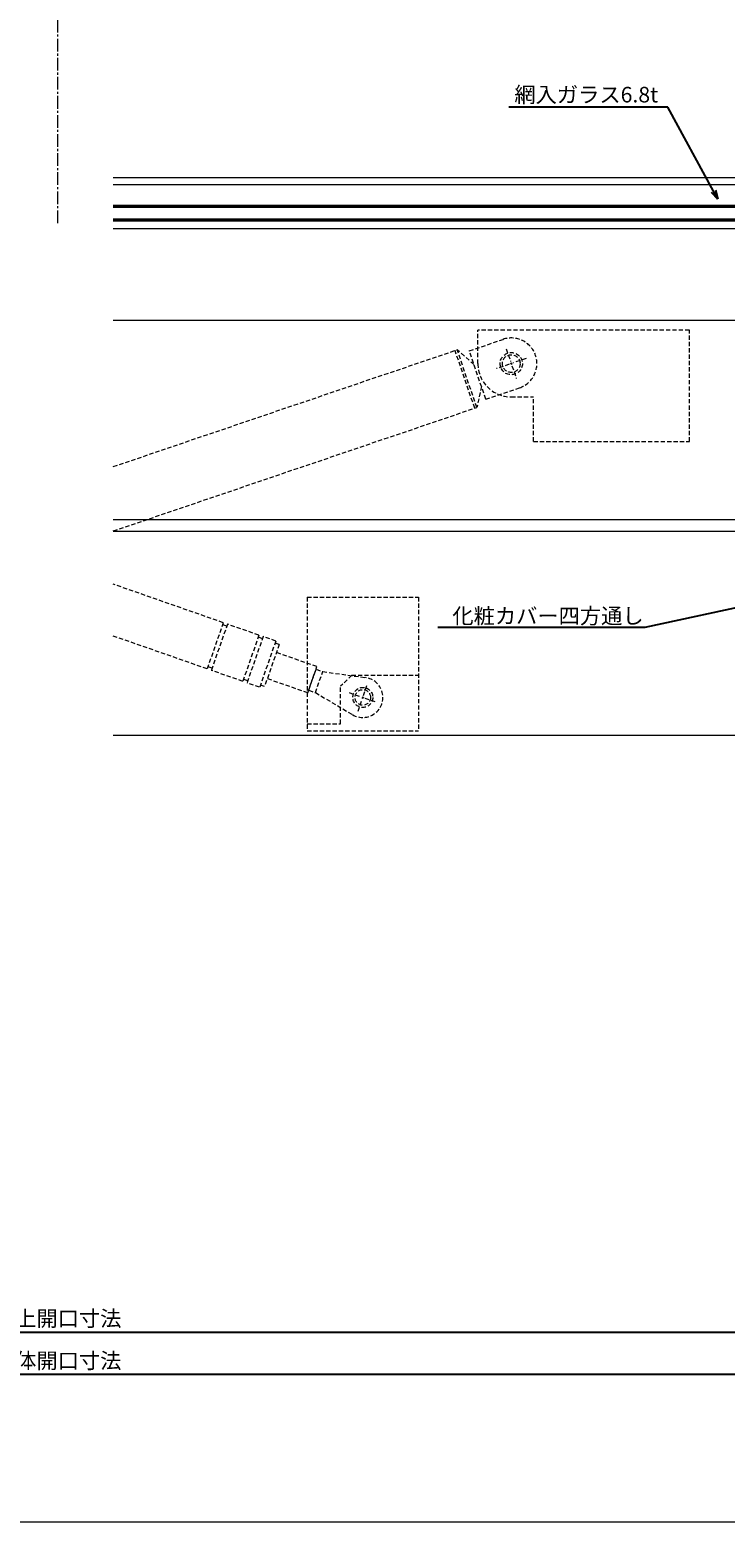
# Model space of a CAD drawing. Units: millimetres. Extents: x -12289 to 68564, y -2748 to 52132.
# Drawn here: x 8788 to 9100, y 6476 to 7147 of the extents above; entities that cross this region are included whole.
import ezdxf
from ezdxf import colors
from ezdxf.entities.mleader import LeaderData, LeaderLine
from ezdxf.math import Vec2, Vec3

# ---------------------------------------------------------------- set-up
doc = ezdxf.new("R2010")
doc.units = ezdxf.units.MM
doc.header["$LTSCALE"] = 0.3
doc.header["$PDMODE"] = 33
doc.header["$PDSIZE"] = 5
for name, pattern in [('CENTER2', [28.575, 19.05, -3.175, 3.175, -3.175]), ('HIDDEN', [9.525, 6.35, -3.175]), ('HIDDEN2', [4.7625, 3.175, -1.5875])]:
    doc.linetypes.add(name, pattern=pattern)
doc.layers.get('0').update_dxf_attribs({"lineweight": 9})
doc.layers.get('Defpoints').update_dxf_attribs({"lineweight": 9})
doc.layers.add('VP', color=7, linetype='Continuous', lineweight=9, plot=False)
for name, color, linetype, lineweight in [('ガラス01', 140, 'Continuous', 25), ('ガラス02', 141, 'Continuous', 9), ('テキスト', 50, 'Continuous', 9), ('パーツ02', 121, 'Continuous', 9), ('中心線', 210, 'CENTER2', 9), ('型材02', 71, 'Continuous', 9), ('寸法', 10, 'Continuous', 9)]:
    doc.layers.add(name, color=color, linetype=linetype, lineweight=lineweight)
doc.styles.add('TGK-text', font='txt', dxfattribs={"height": 3.5})
doc.dimstyles.new('T-dim', dxfattribs={"dimtxt": 3.5, "dimasz": 1.5, "dimexe": 0, "dimexo": 3, "dimgap": 1, "dimtad": 1, "dimdec": 1, "dimdsep": 46, "dimtxsty": 'TGK-text', "dimblk": 'DOTBLANK', "dimcen": 0, "dimclrt": 2, "dimazin": 2, "dimtfac": 1, "dimtdec": 1, "dimtix": 1, "dimtmove": 2, "dimatfit": 3, "dimldrblk": 'OPEN30', "dimfxl": 1, "dimtolj": 1, "dimtzin": 0, "dimarcsym": 0})

# ---------------------------------------------------------------- blocks, each defined once
blk = doc.blocks.new('*U218')
at = {"layer": 'ガラス01'}
for p, q in [((0, 6.8), (0, 0)), ((0, 6.8), (425, 6.8)), ((0, 0), (425, 0))]:
    blk.add_line(p, q, dxfattribs=at)
at = {"layer": 'ガラス02'}
for p, q in [((0, 6), (425, 6)), ((0, 0.8), (425, 0.8))]:
    blk.add_line(p, q, dxfattribs=at)
blk = doc.blocks.new('_DotBlank')
at = {"color": 0, "linetype": 'ByBlock', "lineweight": -2}
blk.add_line((-0.5, 0), (-1, 0), dxfattribs=at)
blk.add_circle((0, 0), 0.5, dxfattribs=at)
blk = doc.blocks.new('*D1126')
at = {"layer": 'Defpoints', "color": 0, "transparency": 16777216}
for p in [(9345.07, 7446.26), (8255.07, 6836.66), (9345.07, 6836.66)]:
    blk.add_point(p, dxfattribs=at)
at = {"layer": '寸法', "color": 0, "lineweight": -2, "transparency": 16777216}
for p, q in [((8255.07, 6842.66), (8255.07, 7446.26)), ((8258.07, 7446.26), (9342.07, 7446.26)), ((9345.07, 6842.66), (9345.07, 7446.26))]:
    blk.add_line(p, q, dxfattribs=at)
at = {"layer": '寸法', "color": 0, "lineweight": -2, "transparency": 16777216, "xscale": 3, "yscale": 3, "zscale": 3, "rotation": 180}
blk.add_blockref('_DotBlank', (8255.07, 7446.26), dxfattribs=at)
at = {"layer": '寸法', "color": 0, "lineweight": -2, "transparency": 16777216, "xscale": 3, "yscale": 3, "zscale": 3}
blk.add_blockref('_DotBlank', (9345.07, 7446.26), dxfattribs=at)
at = {"layer": '寸法', "color": 2, "transparency": 16777216, "insert": (8800.07, 7452.38), "char_height": 7, "attachment_point": 5, "style": 'TGK-text'}
blk.add_mtext('\\A1;本体外形寸法', dxfattribs=at)
blk = doc.blocks.new('_Open30')
at = {"color": 0, "linetype": 'ByBlock', "lineweight": -2}
for p, q in [((-1, 0.27), (0, 0)), ((0, 0), (-1, -0.27)), ((0, 0), (-1, 0))]:
    blk.add_line(p, q, dxfattribs=at)
blk = doc.blocks.new('*D1152')
at = {"layer": 'Defpoints', "color": 0, "transparency": 16777216}
for p in [(9215.07, 7402.74), (8385.07, 7001.06), (9215.07, 7001.06)]:
    blk.add_point(p, dxfattribs=at)
at = {"layer": '寸法', "color": 0, "lineweight": -2, "transparency": 16777216}
for p, q in [((8385.07, 7007.06), (8385.07, 7402.74)), ((8388.07, 7402.74), (9212.07, 7402.74)), ((9215.07, 7007.06), (9215.07, 7402.74))]:
    blk.add_line(p, q, dxfattribs=at)
at = {"layer": '寸法', "color": 0, "lineweight": -2, "transparency": 16777216, "xscale": 3, "yscale": 3, "zscale": 3, "rotation": 180}
blk.add_blockref('_DotBlank', (8385.07, 7402.74), dxfattribs=at)
at = {"layer": '寸法', "color": 0, "lineweight": -2, "transparency": 16777216, "xscale": 3, "yscale": 3, "zscale": 3}
blk.add_blockref('_DotBlank', (9215.07, 7402.74), dxfattribs=at)
at = {"layer": '寸法', "color": 2, "transparency": 16777216, "insert": (8800.07, 7408.86), "char_height": 7, "attachment_point": 5, "style": 'TGK-text'}
blk.add_mtext('\\A1;有効開口寸法', dxfattribs=at)
blk = doc.blocks.new('*D1155')
at = {"layer": 'Defpoints', "color": 0, "transparency": 16777216}
for p in [(8380.07, 6629.41), (9220.07, 6629.41), (9220.07, 6561.43)]:
    blk.add_point(p, dxfattribs=at)
at = {"layer": '寸法', "color": 0, "lineweight": -2, "transparency": 16777216}
for p, q in [((8380.07, 6623.41), (8380.07, 6561.43)), ((9220.07, 6623.41), (9220.07, 6561.43)), ((8383.07, 6561.43), (9217.07, 6561.43))]:
    blk.add_line(p, q, dxfattribs=at)
at = {"layer": '寸法', "color": 0, "lineweight": -2, "transparency": 16777216, "xscale": 3, "yscale": 3, "zscale": 3, "rotation": 180}
blk.add_blockref('_DotBlank', (8380.07, 6561.43), dxfattribs=at)
at = {"layer": '寸法', "color": 0, "lineweight": -2, "transparency": 16777216, "xscale": 3, "yscale": 3, "zscale": 3}
blk.add_blockref('_DotBlank', (9220.07, 6561.43), dxfattribs=at)
at = {"layer": '寸法', "color": 2, "transparency": 16777216, "insert": (8800.07, 6567.49), "char_height": 7, "attachment_point": 5, "style": 'TGK-text'}
blk.add_mtext('\\A1;仕上開口寸法', dxfattribs=at)
blk = doc.blocks.new('*D1162')
at = {"layer": 'Defpoints', "color": 0, "transparency": 16777216}
for p in [(8317.57, 6629.41), (9282.57, 6629.41), (9282.57, 6542.42)]:
    blk.add_point(p, dxfattribs=at)
at = {"layer": '寸法', "color": 0, "lineweight": -2, "transparency": 16777216}
for p, q in [((8317.57, 6623.41), (8317.57, 6542.42)), ((9282.57, 6623.41), (9282.57, 6542.42)), ((8320.57, 6542.42), (9279.57, 6542.42))]:
    blk.add_line(p, q, dxfattribs=at)
at = {"layer": '寸法', "color": 0, "lineweight": -2, "transparency": 16777216, "xscale": 3, "yscale": 3, "zscale": 3, "rotation": 180}
blk.add_blockref('_DotBlank', (8317.57, 6542.42), dxfattribs=at)
at = {"layer": '寸法', "color": 0, "lineweight": -2, "transparency": 16777216, "xscale": 3, "yscale": 3, "zscale": 3}
blk.add_blockref('_DotBlank', (9282.57, 6542.42), dxfattribs=at)
at = {"layer": '寸法', "color": 2, "transparency": 16777216, "insert": (8800.07, 6548.55), "char_height": 7, "attachment_point": 5, "style": 'TGK-text'}
blk.add_mtext('\\A1;躯体開口寸法', dxfattribs=at)
blk = doc.blocks.new('*U478')
at = {"layer": '中心線', "color": 0, "linetype": 'HIDDEN', "transparency": 16777216}
for p, q in [((-6.5, 0), (-0.9, 0)), ((0, 0.9), (0, 6.5)), ((0.9, 0), (6.5, 0)), ((0, -6.5), (0, -0.9))]:
    blk.add_line(p, q, dxfattribs=at)
at = {"layer": '中心線', "color": 0, "linetype": 'Continuous', "transparency": 16777216}
for p, q in [((-0.45, 0), (0.45, 0)), ((0, -0.45), (0, 0.45))]:
    blk.add_line(p, q, dxfattribs=at)
blk = doc.blocks.new('*U479')
at = {"layer": '中心線', "color": 0, "linetype": 'HIDDEN', "transparency": 16777216}
for p, q in [((0, 1), (0, 7)), ((-7, 0), (-1, 0)), ((1, 0), (7, 0)), ((0, -7), (0, -1))]:
    blk.add_line(p, q, dxfattribs=at)
at = {"layer": '中心線', "color": 0, "linetype": 'Continuous', "transparency": 16777216}
for p, q in [((-0.5, 0), (0.5, 0)), ((0, -0.5), (0, 0.5))]:
    blk.add_line(p, q, dxfattribs=at)
blk = doc.blocks.new('*U420')
at = {"layer": '中心線', "color": 0, "linetype": 'CENTER2', "transparency": 16777216}
blk.add_line((0, -90.48), (0, 90.48), dxfattribs=at)

msp = doc.modelspace()

# ---------------------------------------------------------------- linework, layer by layer
at = {"layer": 'VP'}
msp.add_lwpolyline([(8005.07, 7524), (9595.07, 7524), (9595.07, 6476), (8005.07, 6476)], close=True, dxfattribs=at)
at = {"layer": 'パーツ02', "linetype": 'HIDDEN'}
for p, q in [((8985.01, 7002.3), (9000.16, 7007.45)), ((8988.86, 6996.56), (8988.86, 7011.56)), ((9083.86, 7011.56), (8988.86, 7011.56)), ((9083.86, 6961.56), (9083.86, 7011.56)), ((8825.07, 6950.29), (8979.57, 7002.78)), ((8987.44, 6976.51), (8978.62, 7002.46)), ((8988.38, 6976.84), (8979.57, 7002.78)), ((8987.1, 6996.15), (8979.57, 7002.78)), ((8992.41, 6980.53), (8985.01, 7002.3)), ((8990.45, 6986.31), (8988.38, 6976.84)), ((8992.41, 6980.53), (9007.56, 6985.67)), ((9003.86, 6981.56), (9013.86, 6981.56)), ((9013.86, 6961.56), (9013.86, 6981.56)), ((8825.07, 6921.35), (8988.38, 6976.84)), ((9013.86, 6961.56), (9083.86, 6961.56)), ((8874.46, 6880.15), (8825.07, 6897.43)), ((8912.16, 6891.56), (8962.16, 6891.56)), ((8912.16, 6891.56), (8912.16, 6831.56)), ((8962.16, 6891.56), (8962.16, 6831.56)), ((8874.46, 6880.15), (8867.19, 6859.39)), ((8867.19, 6859.39), (8825.07, 6874.12)), ((8876.34, 6879.49), (8869.08, 6858.73)), ((8876.01, 6878.55), (8874.13, 6879.21)), ((8890.5, 6874.54), (8876.34, 6879.49)), ((8890.5, 6874.54), (8883.24, 6853.77)), ((8892.39, 6873.88), (8885.13, 6853.11)), ((8892.06, 6872.93), (8890.17, 6873.6)), ((8898.05, 6871.9), (8892.39, 6873.88)), ((8898.05, 6871.9), (8890.79, 6851.13)), ((8899.61, 6870.29), (8893.01, 6851.41)), ((8899.61, 6870.29), (8897.72, 6870.95)), ((8916.57, 6860.39), (8898.37, 6866.75)), ((8869.41, 6859.67), (8867.52, 6860.33)), ((8912.44, 6848.59), (8916.57, 6860.39)), ((8883.24, 6853.77), (8869.08, 6858.73)), ((8885.46, 6854.06), (8883.57, 6854.72)), ((8890.79, 6851.13), (8885.13, 6853.11)), ((8912.44, 6848.59), (8894.25, 6854.95)), ((8912.86, 6849.77), (8916.16, 6859.21)), ((8915.88, 6848.71), (8919.18, 6858.15)), ((8916.16, 6859.21), (8919.18, 6858.15)), ((8919.18, 6858.15), (8938.4, 6855.48)), ((8932.16, 6856.56), (8927.16, 6851.56)), ((8932.16, 6856.56), (8962.16, 6856.56)), ((8893.01, 6851.41), (8891.12, 6852.08)), ((8912.86, 6849.77), (8915.88, 6848.71)), ((8915.88, 6848.71), (8932.57, 6838.82)), ((8927.16, 6834.76), (8927.16, 6851.56)), ((8912.16, 6834.76), (8927.16, 6834.76)), ((8912.16, 6831.56), (8962.16, 6831.56))]:
    msp.add_line(p, q, dxfattribs=at)
for centre, radius in [((9003.86, 6996.56), 5), ((9003.86, 6996.56), 4), ((8937.16, 6846.56), 4.5), ((8937.16, 6846.56), 3.5)]:
    msp.add_circle(centre, radius, dxfattribs=at)
for centre, radius, start, end in [((9003.86, 6996.56), 11.5, 288.76529, 108.76529), ((9003.86, 6996.56), 15, 180, 270), ((8937.16, 6846.56), 9, 239.35671, 82.08214)]:
    msp.add_arc(centre, radius, start, end, dxfattribs=at)
at = {"layer": '型材02'}
for p, q in [((8825.07, 7080.16), (9226.67, 7080.16)), ((8825.07, 7076.96), (9226.67, 7076.96)), ((8825.07, 7057.26), (9230.37, 7057.26)), ((8825.07, 7016.06), (9217.07, 7016.06)), ((9219.07, 6926.31), (8825.07, 6926.31)), ((8825.07, 6921.31), (9219.07, 6921.31)), ((8825.07, 6829.56), (9215.07, 6829.56))]:
    msp.add_line(p, q, dxfattribs=at)

# ---------------------------------------------------------------- block references
at = {"layer": 'ガラス01', "linetype": 'HIDDEN2', "xscale": -1}
msp.add_blockref('*U218', (9250.07, 7060.66), dxfattribs=at)
at = {"layer": '中心線', "linetype": 'CENTER2'}
msp.add_blockref('*U420', (8800.07, 7150.14), dxfattribs=at)
at = {"layer": '中心線', "linetype": 'HIDDEN'}
for name, p, rotation in [('*U479', (9003.86, 6996.56), 198.7652923006866), ('*U478', (8937.16, 6846.56), 340.7194244906013)]:
    msp.add_blockref(name, p, dxfattribs=dict(at, rotation=rotation))

# ---------------------------------------------------------------- dimensions: what is measured, and where the dimension line sits
at = {"layer": '寸法'}
for base, p1, p2, text, picture, middle in [((9345.07, 7446.26), (8255.07, 6836.66), (9345.07, 6836.66), '本体外形寸法', '*D1126', (8800.07, 7452.38)), ((9215.07, 7402.74), (8385.07, 7001.06), (9215.07, 7001.06), '有効開口寸法', '*D1152', (8800.07, 7408.86)), ((9282.57, 6542.42), (8317.57, 6629.41), (9282.57, 6629.41), '躯体開口寸法', '*D1162', (8800.07, 6548.55)), ((9220.07, 6561.43), (8380.07, 6629.41), (9220.07, 6629.41), '仕上開口寸法', '*D1155', (8800.07, 6567.49))]:
    dim = msp.add_linear_dim(base=base, p1=p1, p2=p2, text=text, dimstyle='T-dim', dxfattribs=at)
    dim.commit()
    dim.dimension.update_dxf_attribs({"geometry": picture, "text_midpoint": middle})

# ---------------------------------------------------------------- leaders
at = {"layer": 'テキスト'}
ml = msp.add_multileader_mtext('Standard', dxfattribs=at)
ml.set_content('網入ガラス6.8t', color=2, style='TGK-text')
ml.set_leader_properties()
ml.set_arrow_properties(name='OPEN30')
ml.build(insert=Vec2(0, 0))
ml.multileader.update_dxf_attribs({"text_left_attachment_type": 5, "text_right_attachment_type": 5, "dogleg_length": 3, "scale": 2})
ctx = ml.context
ctx.base_point, ctx.scale, ctx.char_height, ctx.landing_gap_size, ctx.plane_origin = Vec3(9005.06, 7111.83), 2, 7, 0.18, Vec3(9096.62, 7070.46)
ctx.left_attachment, ctx.right_attachment = 5, 5
notes = []
notes.append((ctx, [(0, (1, 1, 0), (9074.13, 7111.83), (-1, 0), 6, [(0, [(9096.62, 7070.46)], 0, [])])]))
ctx.mtext.insert, ctx.mtext.flow_direction = Vec3(9005.24, 7120.9), 5
ml = msp.add_multileader_mtext('Standard', dxfattribs=at)
ml.set_content('化粧カバー四方通し', color=2, style='TGK-text')
ml.set_leader_properties()
ml.set_arrow_properties(name='OPEN30')
ml.build(insert=Vec2(0, 0))
ml.multileader.update_dxf_attribs({"text_left_attachment_type": 5, "text_right_attachment_type": 5, "dogleg_length": 3, "scale": 2})
ctx = ml.context
ctx.base_point, ctx.scale, ctx.char_height, ctx.landing_gap_size, ctx.plane_origin = Vec3(8977.2, 6877.96), 2, 7, 0.18, Vec3(9215.07, 6964.69)
ctx.left_attachment, ctx.right_attachment = 5, 5
notes.append((ctx, [(0, (1, 1, 0), (9063.8, 6877.96), (-1, 0), 6, [(1, [(9215.07, 6964.69), (9215.07, 6910.69)], 0, [])])]))
ctx.mtext.insert, ctx.mtext.flow_direction = Vec3(8977.38, 6886.68), 5
for ctx, leaders in notes:
    for number, flags, end, landing, length, lines in leaders:
        leader = LeaderData()
        leader.index, (leader.has_last_leader_line, leader.has_dogleg_vector, leader.attachment_direction) = number, flags
        leader.last_leader_point, leader.dogleg_vector, leader.dogleg_length = Vec3(end), Vec3(landing), length
        for number, points, colour, breaks in lines:
            line = LeaderLine()
            line.index, line.vertices, line.color, line.breaks = number, Vec3.list(points), colors.encode_raw_color(colour), breaks
            leader.lines.append(line)
        ctx.leaders.append(leader)

doc.saveas('drawing.dxf')
